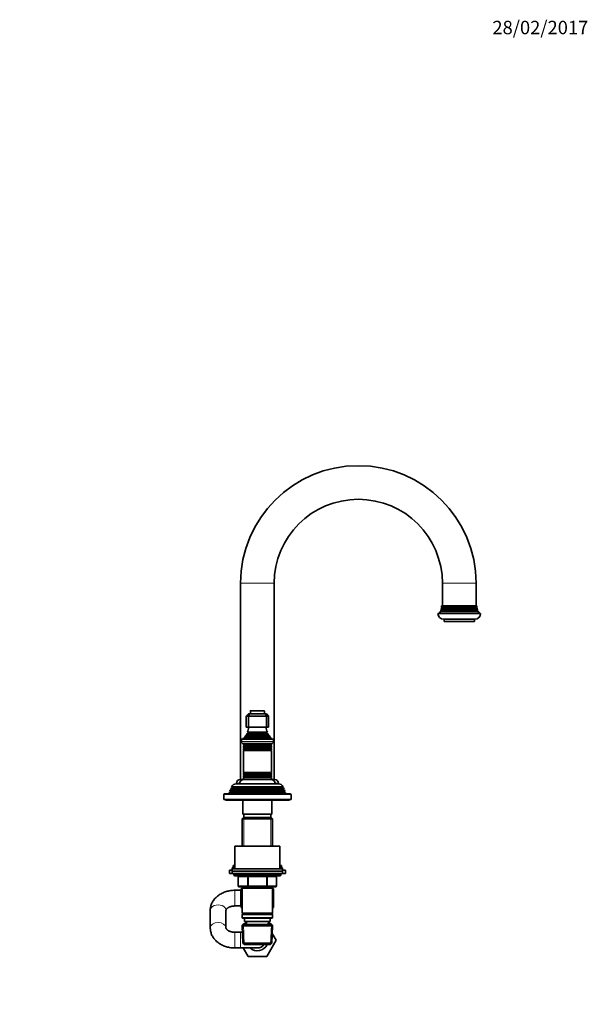
# Model space of a CAD drawing. Units: millimetres. Extents: x 0 to 1478, y 0 to 1758.
# Drawn here: x 971 to 1478, y 879 to 1758 of the extents above; entities that cross this region are included whole.
import ezdxf
from ezdxf import colors
from ezdxf.entities.mleader import LeaderData, LeaderLine
from ezdxf.math import Vec2, Vec3

# ---------------------------------------------------------------- set-up
doc = ezdxf.new("R2010")
doc.units = ezdxf.units.MM
doc.layers.add('DV5_Défaut', color=7, linetype='Continuous')
doc.layers.add('Défaut', color=7, linetype='Continuous')

# ---------------------------------------------------------------- blocks, each defined once
blk = doc.blocks.new('_DOT')
at = {"color": 0}
blk.add_line((0, 0), (-1, 0), dxfattribs=at)
at = {"color": 0, "const_width": 0.333}
blk.add_lwpolyline([(-0.1665, 0, 1), (0.1665, 0, 1)], format="xyb", close=True, dxfattribs=at)
blk = doc.blocks.new('SE4')
at = {"layer": 'DV5_Défaut', "color": 7, "linetype": 'Continuous', "lineweight": 18}
for p, q in [((1167.88, 1254.7), (1197.88, 1254.7)), ((1377.88, 1254.7), (1347.88, 1254.7)), ((1176.63, 1140.7), (1189.13, 1140.7)), ((1171.5, 1116.92), (1194.26, 1116.92)), ((1171.56, 1117.44), (1194.2, 1117.44)), ((1173.03, 1119.46), (1192.73, 1119.46)), ((1173.03, 1118.94), (1192.73, 1118.94)), ((1174.38, 1121.54), (1191.38, 1121.54)), ((1174.38, 1120.85), (1191.38, 1120.85)), ((1197.13, 1113.4), (1168.63, 1113.4)), ((1170.78, 1109.87), (1194.98, 1109.87)), ((1170.78, 1109.52), (1194.98, 1109.52)), ((1170.78, 1107.87), (1194.98, 1107.87)), ((1170.78, 1107.52), (1194.98, 1107.52)), ((1170.83, 1105.88), (1194.93, 1105.88)), ((1170.83, 1105.7), (1194.93, 1105.7)), ((1170.78, 1083.87), (1194.98, 1083.87)), ((1170.78, 1083.52), (1194.98, 1083.52)), ((1170.78, 1081.87), (1194.98, 1081.87)), ((1170.78, 1081.52), (1194.98, 1081.52)), ((1170.83, 1085.7), (1194.93, 1085.7)), ((1170.83, 1085.52), (1194.93, 1085.52)), ((1205.28, 1072.52), (1160.48, 1072.52)), ((1164.13, 1076.2), (1166.91, 1076.2)), ((1198.85, 1076.2), (1201.63, 1076.2)), ((1152.88, 1066.2), (1212.88, 1066.2)), ((1206.83, 1068.87), (1158.93, 1068.87)), ((1206.83, 1068.52), (1158.93, 1068.52)), ((1206.08, 1070.87), (1159.68, 1070.87)), ((1206.08, 1070.52), (1159.68, 1070.52)), ((1170.82, 1045.7), (1170.82, 1020.2)), ((1194.94, 1045.7), (1194.94, 1020.2)), ((1203.88, 994.7), (1161.88, 994.7)), ((1174.8, 992.7), (1174.8, 993.7)), ((1190.96, 992.7), (1190.96, 993.7)), ((1165.85, 992.7), (1165.71, 992.7)), ((1165.85, 984.7), (1165.71, 984.7)), ((1173.93, 992.7), (1165.85, 992.7)), ((1165.85, 992.7), (1165.85, 984.7)), ((1165.85, 984.7), (1173.93, 984.7)), ((1174.8, 992.7), (1173.93, 992.7)), ((1173.93, 984.7), (1173.93, 992.7)), ((1173.93, 984.7), (1174.8, 984.7)), ((1190.96, 992.7), (1174.8, 992.7)), ((1174.8, 992.7), (1174.8, 984.7)), ((1174.8, 984.7), (1190.96, 984.7)), ((1174.8, 983.7), (1174.8, 984.7)), ((1190.96, 992.7), (1191.83, 992.7)), ((1190.96, 984.7), (1190.96, 992.7)), ((1190.96, 984.7), (1191.83, 984.7)), ((1190.96, 984.7), (1190.96, 983.7)), ((1199.91, 992.7), (1191.83, 992.7)), ((1191.83, 992.7), (1191.83, 984.7)), ((1191.83, 984.7), (1199.91, 984.7)), ((1199.91, 992.7), (1200.05, 992.7)), ((1199.91, 984.7), (1199.91, 992.7)), ((1199.91, 984.7), (1200.05, 984.7)), ((1162.88, 966.7), (1162.88, 980.7)), ((1167.88, 966.7), (1167.88, 980.7)), ((1170.82, 983.7), (1170.82, 982.7)), ((1194.94, 983.7), (1194.94, 982.7)), ((1170.51, 949.07), (1170.44, 950.66)), ((1171.23, 932.24), (1170.44, 950.16)), ((1173.43, 950.25), (1173.32, 952.7)), ((1192.33, 950.25), (1192.44, 952.7)), ((1194.53, 932.24), (1195.32, 950.16)), ((1195.25, 949.07), (1195.32, 950.66)), ((1162.88, 943.2), (1162.88, 929.2)), ((1167.88, 943.2), (1167.88, 929.2))]:
    blk.add_line(p, q, dxfattribs=at)
at = {"layer": 'DV5_Défaut', "color": 7, "linetype": 'Continuous', "lineweight": 35}
for p, q in [((1167.88, 1254.7), (1167.88, 1079.7)), ((1197.88, 1079.7), (1197.88, 1254.7)), ((1347.88, 1254.7), (1347.88, 1234.7)), ((1377.88, 1234.7), (1377.88, 1254.7)), ((1346.45, 1230.53), (1379.31, 1230.53)), ((1346.45, 1230.53), (1346.72, 1230.38)), ((1347.06, 1231.51), (1346.71, 1231.31)), ((1346.71, 1231.31), (1379.05, 1231.31)), ((1346.88, 1231.99), (1378.88, 1231.99)), ((1346.88, 1231.99), (1347.07, 1231.87)), ((1347.36, 1233.02), (1347.03, 1232.82)), ((1347.03, 1232.82), (1378.73, 1232.82)), ((1347.06, 1231.51), (1378.7, 1231.51)), ((1347.07, 1231.87), (1378.69, 1231.87)), ((1347.1, 1233.53), (1378.66, 1233.53)), ((1347.1, 1233.53), (1347.36, 1233.38)), ((1347.13, 1234.7), (1378.63, 1234.7)), ((1347.36, 1233.38), (1378.4, 1233.38)), ((1347.36, 1233.02), (1378.4, 1233.02)), ((1378.4, 1233.38), (1378.66, 1233.53)), ((1378.73, 1232.82), (1378.4, 1233.02)), ((1378.69, 1231.87), (1378.88, 1231.99)), ((1379.05, 1231.31), (1378.7, 1231.51)), ((1379.04, 1230.38), (1379.31, 1230.53)), ((1343.88, 1227.7), (1381.88, 1227.7)), ((1346.71, 1230.01), (1346.08, 1229.65)), ((1346.08, 1229.65), (1379.68, 1229.65)), ((1346.71, 1230.01), (1379.05, 1230.01)), ((1346.72, 1230.38), (1379.04, 1230.38)), ((1348.88, 1222.7), (1376.88, 1222.7)), ((1349.38, 1222.7), (1349.38, 1220.7)), ((1376.38, 1220.7), (1376.38, 1222.7)), ((1379.68, 1229.65), (1379.05, 1230.01)), ((1349.38, 1220.7), (1376.38, 1220.7)), ((1172.88, 1136.2), (1174.88, 1138.2)), ((1172.88, 1136.2), (1172.88, 1126.2)), ((1174.88, 1136.2), (1172.88, 1136.2)), ((1174.88, 1138.2), (1175.71, 1138.2)), ((1175.71, 1138.2), (1174.88, 1136.2)), ((1174.88, 1136.2), (1174.88, 1126.2)), ((1190.88, 1136.2), (1174.88, 1136.2)), ((1175.71, 1138.2), (1190.05, 1138.2)), ((1176.63, 1140.7), (1176.63, 1138.2)), ((1188.83, 1141), (1176.93, 1141)), ((1189.13, 1138.2), (1189.13, 1140.7)), ((1190.05, 1138.2), (1190.88, 1138.2)), ((1190.05, 1138.2), (1190.88, 1136.2)), ((1190.88, 1138.2), (1192.88, 1136.2)), ((1190.88, 1136.2), (1190.88, 1126.2)), ((1192.88, 1136.2), (1190.88, 1136.2)), ((1192.88, 1136.2), (1192.88, 1126.2)), ((1174.88, 1126.2), (1172.88, 1126.2)), ((1190.88, 1126.2), (1174.88, 1126.2)), ((1192.88, 1126.2), (1190.88, 1126.2)), ((1171.5, 1116.92), (1169.88, 1116.2)), ((1171.33, 1117.6), (1194.43, 1117.6)), ((1171.33, 1117.6), (1171.56, 1117.44)), ((1173.03, 1118.94), (1171.92, 1118.3)), ((1171.92, 1118.3), (1193.84, 1118.3)), ((1192.93, 1119.57), (1172.83, 1119.57)), ((1172.83, 1119.57), (1173.03, 1119.46)), ((1174.38, 1120.85), (1173.2, 1120.17)), ((1173.2, 1120.17), (1192.56, 1120.17)), ((1191.76, 1121.77), (1174, 1121.77)), ((1174, 1121.77), (1174.38, 1121.54)), ((1191.38, 1121.54), (1191.76, 1121.77)), ((1192.56, 1120.17), (1191.38, 1120.85)), ((1192.73, 1119.46), (1192.93, 1119.57)), ((1193.84, 1118.3), (1192.73, 1118.94)), ((1194.2, 1117.44), (1194.43, 1117.6)), ((1195.88, 1116.2), (1194.26, 1116.92)), ((1168.63, 1115.7), (1197.13, 1115.7)), ((1168.63, 1115.7), (1168.63, 1113.4)), ((1169.88, 1116.2), (1195.88, 1116.2)), ((1169.88, 1116.2), (1169.88, 1115.7)), ((1170.33, 1111.7), (1195.43, 1111.7)), ((1170.38, 1111.7), (1170.38, 1110.1)), ((1195.38, 1110.1), (1170.38, 1110.1)), ((1170.38, 1110.1), (1170.78, 1109.87)), ((1170.78, 1109.52), (1170.38, 1109.29)), ((1170.38, 1109.29), (1195.38, 1109.29)), ((1170.38, 1109.29), (1170.38, 1108.1)), ((1195.38, 1108.1), (1170.38, 1108.1)), ((1170.38, 1108.1), (1170.78, 1107.87)), ((1170.78, 1107.52), (1170.38, 1107.29)), ((1194.98, 1109.87), (1195.38, 1110.1)), ((1195.38, 1109.29), (1194.98, 1109.52)), ((1194.98, 1107.87), (1195.38, 1108.1)), ((1195.38, 1107.29), (1194.98, 1107.52)), ((1195.38, 1110.1), (1195.38, 1111.7)), ((1195.38, 1108.1), (1195.38, 1109.29)), ((1195.88, 1115.7), (1195.88, 1116.2)), ((1197.13, 1113.4), (1197.13, 1115.7)), ((1170.38, 1107.29), (1195.38, 1107.29)), ((1170.38, 1107.29), (1170.38, 1106.13)), ((1195.38, 1106.13), (1170.38, 1106.13)), ((1170.38, 1106.13), (1170.83, 1105.88)), ((1170.83, 1105.7), (1170.38, 1105.44)), ((1170.38, 1105.44), (1195.38, 1105.44)), ((1170.38, 1105.44), (1170.38, 1085.96)), ((1194.93, 1105.88), (1195.38, 1106.13)), ((1195.38, 1105.44), (1194.93, 1105.7)), ((1195.38, 1106.13), (1195.38, 1107.29)), ((1195.38, 1085.96), (1195.38, 1105.44)), ((1195.38, 1085.96), (1170.38, 1085.96)), ((1170.38, 1085.96), (1170.83, 1085.7)), ((1170.83, 1085.52), (1170.38, 1085.26)), ((1170.38, 1085.26), (1195.38, 1085.26)), ((1170.38, 1085.26), (1170.38, 1084.1)), ((1195.38, 1084.1), (1170.38, 1084.1)), ((1170.38, 1084.1), (1170.78, 1083.87)), ((1170.78, 1083.52), (1170.38, 1083.29)), ((1170.38, 1083.29), (1195.38, 1083.29)), ((1170.38, 1083.29), (1170.38, 1082.1)), ((1195.38, 1082.1), (1170.38, 1082.1)), ((1170.38, 1082.1), (1170.78, 1081.87)), ((1170.78, 1081.52), (1170.38, 1081.29)), ((1170.38, 1081.29), (1195.38, 1081.29)), ((1170.38, 1081.29), (1170.38, 1079.7)), ((1194.93, 1085.7), (1195.38, 1085.96)), ((1195.38, 1085.26), (1194.93, 1085.52)), ((1194.98, 1083.87), (1195.38, 1084.1)), ((1195.38, 1083.29), (1194.98, 1083.52)), ((1194.98, 1081.87), (1195.38, 1082.1)), ((1195.38, 1081.29), (1194.98, 1081.52)), ((1195.38, 1084.1), (1195.38, 1085.26)), ((1195.38, 1082.1), (1195.38, 1083.29)), ((1195.38, 1079.7), (1195.38, 1081.29)), ((1160.48, 1072.52), (1159.43, 1071.92)), ((1159.94, 1073.17), (1205.82, 1073.17)), ((1159.94, 1073.17), (1160.53, 1072.83)), ((1205.23, 1072.83), (1160.53, 1072.83)), ((1163.98, 1075.7), (1201.78, 1075.7)), ((1164.13, 1076.2), (1164.13, 1075.7)), ((1167.63, 1079.7), (1170.38, 1079.7)), ((1170.38, 1079.7), (1195.38, 1079.7)), ((1195.38, 1079.7), (1198.13, 1079.7)), ((1201.63, 1075.7), (1201.63, 1076.2)), ((1205.23, 1072.83), (1205.82, 1073.17)), ((1206.33, 1071.92), (1205.28, 1072.52)), ((1152.88, 1066.2), (1152.88, 1061.7)), ((1212.38, 1066.7), (1153.38, 1066.7)), ((1157.85, 1067.9), (1157.38, 1066.7)), ((1158.93, 1068.52), (1157.85, 1067.9)), ((1207.91, 1067.9), (1157.85, 1067.9)), ((1158.65, 1069.93), (1158.36, 1069.2)), ((1158.36, 1069.2), (1207.4, 1069.2)), ((1158.36, 1069.2), (1158.93, 1068.87)), ((1159.68, 1070.52), (1158.65, 1069.93)), ((1207.11, 1069.93), (1158.65, 1069.93)), ((1159.43, 1071.92), (1159.14, 1071.18)), ((1159.14, 1071.18), (1206.62, 1071.18)), ((1159.14, 1071.18), (1159.68, 1070.87)), ((1206.33, 1071.92), (1159.43, 1071.92)), ((1206.08, 1070.87), (1206.62, 1071.18)), ((1207.11, 1069.93), (1206.08, 1070.52)), ((1206.62, 1071.18), (1206.33, 1071.92)), ((1206.83, 1068.87), (1207.4, 1069.2)), ((1207.91, 1067.9), (1206.83, 1068.52)), ((1207.4, 1069.2), (1207.11, 1069.93)), ((1208.38, 1066.7), (1207.91, 1067.9)), ((1212.88, 1061.7), (1212.88, 1066.2)), ((1152.88, 1061.7), (1212.88, 1061.7)), ((1154.38, 1061.7), (1154.38, 1061.2)), ((1154.38, 1061.2), (1211.38, 1061.2)), ((1169.88, 1061.2), (1169.88, 1048.7)), ((1195.88, 1048.7), (1195.88, 1061.2)), ((1211.38, 1061.2), (1211.38, 1061.7)), ((1195.88, 1048.7), (1169.88, 1048.7)), ((1170.88, 1048.7), (1170.88, 1045.7)), ((1194.88, 1045.7), (1194.88, 1048.7)), ((1170.48, 1045.7), (1169.28, 1044.5)), ((1169.28, 1044.5), (1196.48, 1044.5)), ((1169.28, 1044.5), (1169.28, 1020.2)), ((1195.28, 1045.7), (1170.48, 1045.7)), ((1196.48, 1044.5), (1195.28, 1045.7)), ((1196.48, 1020.2), (1196.48, 1044.5)), ((1162.88, 1020.2), (1202.88, 1020.2)), ((1162.88, 1020.2), (1162.88, 999.7)), ((1202.88, 999.7), (1202.88, 1020.2)), ((1161.38, 1002.7), (1162.88, 1002.7)), ((1161.38, 1002.7), (1161.38, 1000.7)), ((1202.88, 1002.7), (1204.38, 1002.7)), ((1204.38, 1000.7), (1204.38, 1002.7)), ((1157.88, 998.7), (1160.38, 998.7)), ((1157.88, 998.7), (1157.88, 995.7)), ((1157.88, 995.7), (1160.38, 995.7)), ((1160.38, 1000.7), (1162.88, 1000.7)), ((1160.38, 1000.7), (1160.38, 999.7)), ((1160.38, 999.7), (1205.38, 999.7)), ((1160.38, 999.7), (1160.38, 997.7)), ((1160.38, 997.7), (1205.38, 997.7)), ((1160.38, 997.7), (1205.38, 997.7)), ((1160.38, 997.7), (1160.38, 995.7)), ((1160.38, 995.7), (1205.38, 995.7)), ((1161.88, 995.7), (1161.88, 994.7)), ((1162.88, 993.7), (1202.88, 993.7)), ((1202.88, 1000.7), (1205.38, 1000.7)), ((1203.88, 994.7), (1203.88, 995.7)), ((1205.38, 999.7), (1205.38, 1000.7)), ((1205.38, 997.7), (1205.38, 999.7)), ((1205.38, 998.7), (1207.88, 998.7)), ((1205.38, 995.7), (1205.38, 997.7)), ((1205.38, 995.7), (1207.88, 995.7)), ((1207.88, 995.7), (1207.88, 998.7)), ((1165.71, 992.7), (1165.71, 984.7)), ((1200.05, 984.7), (1200.05, 992.7)), ((1167.88, 980.7), (1162.88, 980.7)), ((1174.8, 983.7), (1166.71, 983.7)), ((1168.38, 980.7), (1167.88, 980.7)), ((1169.28, 982.59), (1168.38, 982.07)), ((1168.38, 982.07), (1168.38, 965.33)), ((1169.28, 983.7), (1169.28, 982.7)), ((1169.28, 982.7), (1169.28, 960.2)), ((1169.28, 982.7), (1196.48, 982.7)), ((1190.96, 983.7), (1174.8, 983.7)), ((1199.05, 983.7), (1190.96, 983.7)), ((1196.48, 982.7), (1196.48, 983.7)), ((1196.48, 960.2), (1196.48, 982.7)), ((1197.38, 982.07), (1196.48, 982.59)), ((1197.38, 965.29), (1197.38, 982.07)), ((1140.88, 962.85), (1140.88, 947.05)), ((1154.88, 947.05), (1154.88, 962.85)), ((1162.88, 966.7), (1167.88, 966.7)), ((1167.88, 966.7), (1168.38, 966.7)), ((1168.38, 965.29), (1168.38, 965.33)), ((1168.38, 965.33), (1169.28, 964.81)), ((1169.28, 964.77), (1168.38, 965.29)), ((1196.48, 960.2), (1169.28, 960.2)), ((1169.28, 960.2), (1169.78, 959.7)), ((1169.78, 959.7), (1169.28, 959.2)), ((1169.28, 959.2), (1196.48, 959.2)), ((1169.28, 959.2), (1169.28, 956.2)), ((1169.78, 959.7), (1195.98, 959.7)), ((1195.98, 959.7), (1196.48, 960.2)), ((1196.48, 959.2), (1195.98, 959.7)), ((1196.48, 964.77), (1197.38, 965.29)), ((1196.48, 956.2), (1196.48, 959.2)), ((1196.48, 956.2), (1169.28, 956.2)), ((1169.28, 956.2), (1169.78, 955.7)), ((1170.48, 950.7), (1169.33, 949.5)), ((1170.48, 950.2), (1169.33, 949)), ((1169.81, 949.5), (1169.33, 949.5)), ((1169.33, 949.5), (1169.35, 949.02)), ((1169.78, 955.7), (1195.98, 955.7)), ((1170.48, 950.7), (1172.25, 950.7)), ((1195.28, 950.2), (1170.48, 950.2)), ((1171.38, 955.7), (1171.38, 952.7)), ((1171.38, 952.7), (1194.38, 952.7)), ((1172.16, 952.7), (1172.27, 950.2)), ((1193.49, 950.2), (1193.6, 952.7)), ((1193.51, 950.7), (1195.28, 950.7)), ((1194.38, 952.7), (1194.38, 955.7)), ((1196.43, 949.5), (1195.28, 950.7)), ((1196.43, 949), (1195.28, 950.2)), ((1196.43, 949.5), (1195.95, 949.5)), ((1195.98, 955.7), (1196.48, 956.2)), ((1196.41, 949.02), (1196.43, 949.5)), ((1167.88, 943.2), (1162.88, 943.2)), ((1169.61, 943.2), (1167.88, 943.2)), ((1169.33, 949), (1196.43, 949)), ((1169.33, 949), (1170.01, 933.4)), ((1195.75, 933.4), (1196.43, 949)), ((1196.13, 942.24), (1199.62, 936.2)), ((1195.75, 933.4), (1170.01, 933.4)), ((1170.01, 933.4), (1171.27, 932.2)), ((1171.27, 932.2), (1194.49, 932.2)), ((1199.62, 936.2), (1191.25, 921.7)), ((1194.49, 932.2), (1195.75, 933.4)), ((1162.88, 929.2), (1167.88, 929.2)), ((1167.88, 929.2), (1182.88, 929.2)), ((1174.51, 921.7), (1170.18, 929.2)), ((1191.25, 921.7), (1174.51, 921.7))]:
    blk.add_line(p, q, dxfattribs=at)
for centre, radius, start, end in [((1272.88, 1254.7), 105, 0, 180), ((1272.88, 1254.7), 75, 90, 180), ((1272.88, 1254.7), 75, 0, 90), ((1336.14, 1234.35), 11, 339.68377, 343.95967), ((1336.14, 1234.35), 11, 347.5925, 352.01644), ((1346.98, 1231.7), 0.2, 292.72006, 61.80186), ((1336.14, 1234.35), 11, 355.71404, 1.80832), ((1347.28, 1233.2), 0.2, 294.56402, 66.16279), ((1378.48, 1233.2), 0.2, 113.83721, 245.43598), ((1378.78, 1231.7), 0.2, 118.19814, 247.27994), ((1389.62, 1234.35), 11, 178.19168, 184.28596), ((1389.62, 1234.35), 11, 187.98356, 192.4075), ((1389.62, 1234.35), 11, 196.04033, 200.31623), ((1348.88, 1227.7), 5, 180, 270), ((1336.14, 1234.35), 11, 322.785, 334.70888), ((1346.63, 1230.2), 0.2, 293.85022, 63.82464), ((1376.88, 1227.7), 5, 270, 0), ((1379.13, 1230.2), 0.2, 116.17536, 246.14978), ((1389.62, 1234.35), 11, 205.29112, 217.215), ((1176.93, 1140.7), 0.3, 90, 180), ((1188.83, 1140.7), 0.3, 0, 90), ((1160.2, 1127.66), 15, 336.87407, 354.41625), ((1205.56, 1127.66), 15, 185.58375, 203.12593), ((1160.2, 1127.66), 15, 317.90866, 321.40288), ((1171.38, 1117.2), 0.3, 294.11091, 54.11091), ((1160.2, 1127.66), 15, 327.37594, 330.05244), ((1172.88, 1119.2), 0.3, 300, 60), ((1174.18, 1121.2), 0.4, 300, 60), ((1191.58, 1121.2), 0.4, 120, 240), ((1205.56, 1127.66), 15, 209.94756, 212.62406), ((1192.88, 1119.2), 0.3, 120, 240), ((1205.56, 1127.66), 15, 218.59712, 222.09134), ((1194.38, 1117.2), 0.3, 125.88909, 245.88909), ((1170.33, 1113.4), 1.7, 180, 270), ((1170.68, 1109.7), 0.2, 300, 60), ((1170.68, 1107.7), 0.2, 300, 60), ((1195.08, 1109.7), 0.2, 120, 240), ((1195.08, 1107.7), 0.2, 120, 240), ((1195.43, 1113.4), 1.7, 270, 0), ((1170.78, 1105.79), 0.103, 300, 60), ((1194.98, 1105.79), 0.103, 120, 240), ((1170.68, 1083.7), 0.2, 300, 60), ((1170.68, 1081.7), 0.2, 300, 60), ((1170.78, 1085.61), 0.103, 300, 60), ((1194.98, 1085.61), 0.103, 120, 240), ((1195.08, 1083.7), 0.2, 120, 240), ((1195.08, 1081.7), 0.2, 120, 240), ((1163.98, 1071.2), 4.5, 90, 153.97521), ((1160.38, 1072.7), 0.2, 300, 40.90872), ((1167.63, 1076.2), 3.5, 90, 180), ((1170.88, 1075.7), 4, 90, 180), ((1194.88, 1075.7), 4, 0, 90), ((1198.13, 1076.2), 3.5, 0, 90), ((1201.78, 1071.2), 4.5, 26.02479, 90), ((1205.38, 1072.7), 0.2, 139.09128, 240), ((1153.38, 1066.2), 0.5, 90, 180), ((1158.83, 1068.7), 0.2, 300, 60), ((1159.58, 1070.7), 0.2, 300, 60), ((1206.18, 1070.7), 0.2, 120, 240), ((1206.93, 1068.7), 0.2, 120, 240), ((1212.38, 1066.2), 0.5, 0, 90), ((1162.88, 994.7), 1, 180, 270), ((1164.71, 992.7), 1, 0, 90), ((1201.05, 992.7), 1, 90, 180), ((1202.88, 994.7), 1, 270, 0), ((1166.71, 984.7), 1, 180, 270), ((1199.05, 984.7), 1, 270, 0), ((1182.88, 936.2), 9.5, 227.4631, 335.09894), ((1182.88, 936.2), 7, 270, 325.1501)]:
    blk.add_arc(centre, radius, start, end, dxfattribs=at)
at = {"layer": 'DV5_Défaut', "color": 7, "linetype": 'Continuous', "lineweight": 18}
for centre, major_axis, ratio, start_param, end_param in [((1164.98, 992.7), (0, 1), 0.866025, 4.712389, 6.283185), ((1173.06, 992.7), (0, 1), 0.866025, 4.712389, 6.283185), ((1192.69, 992.7), (0, -1), 0.866025, 3.141593, 4.712389), ((1200.78, 992.7), (0, -1), 0.866025, 3.141593, 4.712389), ((1166.71, 984.7), (0, -1), 0.866025, 4.712389, 6.283185), ((1174.8, 984.7), (0, -1), 0.866025, 4.712389, 6.283185), ((1190.96, 984.7), (0, 1), 0.866025, 3.141593, 4.712389), ((1199.05, 984.7), (0, 1), 0.866025, 3.141593, 4.712389), ((1147.88, 962.85), (7, 0), 0.690522, 0, 3.141593), ((1147.88, 947.05), (-7, 0), 0.690522, 3.152229, 6.283185), ((1147.88, 947.05), (-7, 0), 0.690522, 0, 0.000278)]:
    blk.add_ellipse(centre, major_axis=major_axis, ratio=ratio, start_param=start_param, end_param=end_param, dxfattribs=at)
at = {"layer": 'DV5_Défaut', "color": 7, "linetype": 'Continuous', "lineweight": 35}
for points, knots in [([(1162.88, 980.7), (1162.46, 980.69), (1161.49, 980.68), (1159.75, 980.54), (1157.81, 980.25), (1155.89, 979.82), (1154.02, 979.24), (1152.21, 978.53), (1150.48, 977.68), (1148.86, 976.7), (1147.34, 975.6), (1145.96, 974.38), (1144.72, 973.06), (1143.65, 971.65), (1142.74, 970.17), (1142, 968.63), (1141.45, 967.04), (1141.08, 965.44), (1140.9, 964.01), (1140.89, 963.2), (1140.88, 962.85)], [0, 0, 0, 0, 0.033974, 0.093317, 0.152772, 0.212351, 0.272068, 0.331916, 0.391846, 0.451761, 0.511528, 0.570979, 0.629929, 0.688213, 0.745709, 0.802366, 0.858202, 0.913301, 0.967796, 1, 1, 1, 1]), ([(1154.88, 962.85), (1154.88, 962.87), (1154.88, 962.95), (1154.91, 963.1), (1155, 963.36), (1155.19, 963.7), (1155.5, 964.09), (1155.95, 964.53), (1156.55, 964.98), (1157.28, 965.42), (1158.13, 965.82), (1159.09, 966.17), (1160.15, 966.44), (1161.25, 966.62), (1162.2, 966.69), (1162.71, 966.7), (1162.88, 966.7)], [0, 0, 0, 0, 0.037737, 0.13644, 0.223996, 0.302781, 0.376376, 0.453601, 0.528063, 0.601447, 0.674668, 0.748057, 0.821811, 0.895966, 0.970438, 1, 1, 1, 1]), ([(1140.88, 947.05), (1140.89, 946.62), (1140.91, 945.76), (1141.11, 944.28), (1141.49, 942.73), (1142.03, 941.2), (1142.74, 939.73), (1143.6, 938.32), (1144.62, 936.97), (1145.78, 935.7), (1147.07, 934.52), (1148.5, 933.44), (1150.05, 932.46), (1151.71, 931.6), (1153.46, 930.86), (1155.29, 930.25), (1157.18, 929.77), (1159.11, 929.43), (1161.05, 929.23), (1162.22, 929.21), (1162.88, 929.2)], [0, 0, 0, 0, 0.038917, 0.09267, 0.146376, 0.200232, 0.254422, 0.30911, 0.364421, 0.42043, 0.477156, 0.534556, 0.592539, 0.650981, 0.70975, 0.768731, 0.827833, 0.886992, 0.946191, 1, 1, 1, 1]), ([(1162.88, 943.2), (1162.67, 943.2), (1162.14, 943.21), (1161.15, 943.29), (1160.05, 943.48), (1159, 943.76), (1158.04, 944.11), (1157.2, 944.51), (1156.49, 944.95), (1155.92, 945.39), (1155.48, 945.82), (1155.18, 946.21), (1155, 946.54), (1154.91, 946.8), (1154.88, 946.95), (1154.88, 947.02), (1154.88, 947.05)], [0, 0, 0, 0, 0.035977, 0.110556, 0.184954, 0.258966, 0.332508, 0.405606, 0.478458, 0.551451, 0.625164, 0.700718, 0.779929, 0.865871, 0.964619, 1, 1, 1, 1])]:
    blk.add_open_spline(points, degree=3, knots=knots, dxfattribs=at)

msp = doc.modelspace()

# ---------------------------------------------------------------- block references
at = {"layer": 'Défaut'}
msp.add_blockref('SE4', (0, 0), dxfattribs=at)

# ---------------------------------------------------------------- leaders
at = {"layer": 'Défaut', "color": 7, "linetype": 'Continuous', "lineweight": 18}
ml = msp.add_multileader_mtext('Standard', dxfattribs=at)
ml.set_content('{\\pxsm0.9;\\fSolid Edge ISO|b1||i0||c0|p34;\\W1.;28/02/2017\\P}', color=256)
ml.set_leader_properties()
ml.set_arrow_properties(name='DOT')
ml.build(insert=Vec2(0, 0))
ml.multileader.update_dxf_attribs({"leader_type": 0, "dogleg_length": 0, "arrow_head_size": 12})
ctx = ml.context
ctx.base_point, ctx.char_height, ctx.arrow_head_size, ctx.landing_gap_size = Vec3(1390.41, 1750.71), 12, 12, 4.2
notes = []
notes.append((ctx, [(0, (0, 0, 0), (0, 0), (1, 0), 1, [])]))
ctx.mtext.insert = Vec3(1392.41, 1756.83)
for ctx, leaders in notes:
    for number, flags, end, landing, length, lines in leaders:
        leader = LeaderData()
        leader.index, (leader.has_last_leader_line, leader.has_dogleg_vector, leader.attachment_direction) = number, flags
        leader.last_leader_point, leader.dogleg_vector, leader.dogleg_length = Vec3(end), Vec3(landing), length
        for number, points, colour, breaks in lines:
            line = LeaderLine()
            line.index, line.vertices, line.color, line.breaks = number, Vec3.list(points), colors.encode_raw_color(colour), breaks
            leader.lines.append(line)
        ctx.leaders.append(leader)

doc.saveas('drawing.dxf')
